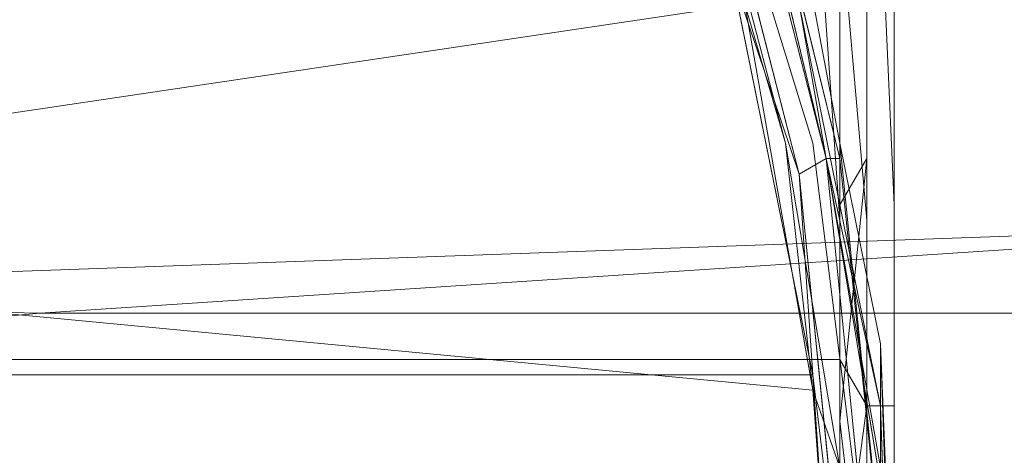
# Model space of a CAD drawing. Units: millimetres. Extents: x 209666 to 216117, y -85304 to -79098.
# Drawn here: x 212288 to 212322, y -81186 to -81171 of the extents above; entities that cross this region are included whole.
import ezdxf

# ---------------------------------------------------------------- set-up
doc = ezdxf.new("R2010")
doc.units = ezdxf.units.MM
doc.layers.add('AQUAWOOD  CWPg169.538', color=250, linetype='Continuous', lineweight=25)
doc.layers.add('МАФЫ НАШИ', color=7, linetype='Continuous', lineweight=25)

# ---------------------------------------------------------------- blocks, each defined once
blk = doc.blocks.new('guil-')
at = {"layer": 'AQUAWOOD  CWPg169.538', "color": 18, "lineweight": 13}
for points in [[(209910.533, -80984.638), (209910.533, -80991.751), (209910.533, -80998.39), (209910.533, -81005.503), (209852.678, -81005.503)], [(209910.533, -81005.503), (209910.533, -80998.39), (209911.481, -80990.329), (209911.481, -81005.503), (209910.533, -80998.39), (209911.481, -81005.503), (209911.481, -80990.329), (209911.481, -80984.638), (209911.481, -80990.329), (209910.533, -80991.751), (209910.533, -80984.638)], [(209852.678, -80976.102), (209852.678, -80996.493), (209910.533, -80996.493), (209910.533, -80995.071), (209910.533, -80993.648), (209910.533, -80992.225), (209909.584, -80980.37)], [(209910.533, -80982.741), (209911.481, -80992.225), (209910.533, -80982.741)], [(209909.584, -80980.37), (209910.533, -80992.225), (209910.533, -80993.648), (209910.533, -80995.071), (209910.533, -80996.493), (209910.533, -81004.081), (209911.481, -80997.916), (209910.533, -81004.081), (209911.481, -81006.452), (209911.481, -80997.916), (209910.533, -80996.493), (209911.481, -80997.916), (209911.481, -80996.493), (209911.481, -80997.916), (209912.429, -80997.916), (209912.429, -80996.019), (209912.429, -80997.916), (209912.429, -80996.019), (209912.429, -80994.596), (209912.429, -80993.174), (209912.429, -80991.751), (209911.955, -80982.267), (209912.429, -80991.751), (209911.955, -80982.267)], [(209911.955, -80982.267), (209912.429, -80991.751), (209911.955, -80982.267), (209912.429, -80991.751), (209912.429, -80993.174), (209912.429, -80994.596), (209912.429, -80996.019), (209912.429, -81004.555)], [(209912.429, -81006.452), (209910.533, -80989.854), (209912.429, -81006.452)], [(209912.429, -81006.452), (209911.955, -80996.019), (209912.429, -81008.349), (209911.955, -80996.019), (209911.955, -80997.916), (209911.955, -80996.019), (209912.429, -81006.452), (209910.533, -80989.854), (209911.955, -80996.019), (209910.533, -80989.854), (209909.11, -80983.215), (209910.533, -80989.854), (209912.429, -81006.452), (209910.533, -80990.329), (209910.533, -80989.854), (209910.533, -80990.329), (209907.213, -80978.473)], [(209905.79, -80980.37), (209908.636, -80989.854), (209907.213, -80985.586), (209909.584, -80997.442), (209908.636, -80989.854), (209909.584, -80997.442), (209910.533, -80999.813), (209908.636, -80989.854), (209910.533, -80999.813)], [(209910.533, -80999.813), (209909.584, -80997.442), (209910.533, -81008.823)], [(209911.955, -80982.267), (209912.429, -80991.751), (209911.955, -80982.267), (209912.429, -80991.751), (209912.429, -80993.174), (209912.429, -80994.596), (209912.429, -80996.019), (209912.429, -81004.555), (209912.429, -81012.617), (209912.429, -81017.833), (209912.429, -81019.256), (209912.429, -81016.885), (209912.429, -81013.565), (209912.429, -81010.72), (209912.429, -81008.823), (209912.429, -81006.452), (209911.955, -81006.926), (209911.481, -81009.297), (209911.955, -81006.926), (209910.058, -80990.329), (209909.11, -80990.803), (209910.058, -80990.329), (209906.739, -80978.947)], [(209906.739, -80978.947), (209910.058, -80990.329), (209911.955, -81006.926), (209911.007, -81007.4)], [(209907.213, -80978.473), (209910.533, -80990.329), (209910.533, -80989.854), (209910.533, -80990.329), (209910.058, -80990.329), (209910.533, -80990.329), (209907.213, -80978.473)], [(209907.213, -80979.896), (209910.058, -80990.329), (209907.213, -80979.896)], [(209901.997, -80952.866), (209907.213, -80961.876), (209789.608, -80961.876), (209907.213, -80961.876), (209909.584, -80972.783), (209786.762, -80972.783), (209909.584, -80972.783), (209910.533, -80984.638), (209910.533, -80991.751), (209910.533, -80998.39), (209910.533, -81005.503), (209910.533, -80998.39), (209911.481, -81005.503), (209911.481, -80990.329), (209910.533, -80998.39), (209911.481, -80990.329), (209911.481, -81005.503)], [(209909.584, -80980.37), (209910.533, -80992.225), (209910.533, -80993.648), (209910.533, -80995.071), (209910.533, -80996.493), (209852.678, -80996.493), (209852.678, -80976.102)], [(209896.78, -80961.876), (209896.306, -80959.979), (209896.78, -80961.876), (209904.368, -80973.257), (209903.893, -80970.886), (209904.368, -80973.257), (209909.11, -80985.586), (209909.11, -80983.215), (209909.11, -80985.586), (209911.955, -80997.916)], [(209909.584, -80972.783), (209908.636, -80965.669), (209909.584, -80972.783), (209907.213, -80961.876), (209908.636, -80965.669), (209911.007, -80982.267), (209909.584, -80972.783), (209910.533, -80984.638), (209911.007, -80982.267), (209910.533, -80984.638), (209910.533, -80991.751), (209911.481, -80990.329), (209911.481, -80984.638), (209911.481, -80990.329), (209910.533, -80991.751)], [(209852.678, -80970.886), (209852.678, -80992.7), (209907.213, -80985.586), (209852.678, -80992.7), (209909.584, -80997.442), (209852.678, -80992.7), (209852.678, -81012.617), (209910.533, -81012.617), (209910.533, -81011.194), (209910.533, -81010.246), (209910.533, -81008.823), (209909.584, -80997.442), (209910.533, -80999.813), (209908.636, -80989.854), (209909.584, -80997.442), (209907.213, -80985.586), (209908.636, -80989.854), (209907.213, -80985.586)], [(209905.79, -80980.37), (209908.636, -80989.854)], [(209910.533, -80982.741), (209911.481, -80992.225), (209910.533, -80982.741)], [(209909.584, -80980.37), (209910.533, -80992.225), (209910.533, -80993.648), (209910.533, -80995.071), (209910.533, -80996.493), (209910.533, -81004.081), (209911.481, -80997.916), (209910.533, -80996.493), (209911.481, -80997.916), (209911.481, -80996.493), (209911.481, -80997.916), (209912.429, -80997.916), (209912.429, -81004.555), (209912.429, -80996.019), (209912.429, -80997.916), (209912.429, -80996.019), (209912.429, -80997.916), (209912.429, -80996.019), (209912.429, -80994.596), (209912.429, -80993.174), (209912.429, -80991.751), (209911.955, -80982.267), (209912.429, -80991.751), (209911.955, -80982.267)], [(209901.997, -80972.308), (209794.35, -80972.308), (209901.997, -80972.308), (209906.739, -80984.638), (209789.608, -80984.638), (209906.739, -80984.638), (209909.584, -80996.968), (209786.762, -80996.968), (209909.584, -80996.968), (209910.533, -81009.297), (209910.533, -81015.462), (209910.533, -81021.153), (209910.533, -81015.462), (209911.481, -81009.297), (209910.533, -81015.462), (209910.533, -81009.297), (209911.007, -81007.4), (209910.533, -81009.297), (209909.584, -80996.968), (209911.007, -81007.4), (209909.11, -80990.803)], [(209906.739, -80984.638), (209905.79, -80979.422), (209906.739, -80984.638), (209901.997, -80972.308), (209905.79, -80979.422), (209909.11, -80990.803), (209906.739, -80984.638), (209909.584, -80996.968), (209909.11, -80990.803), (209909.584, -80996.968)], [(209910.058, -80990.329), (209907.213, -80979.896)], [(209911.481, -80992.225), (209911.481, -80982.741), (209911.481, -80992.225)], [(209911.481, -80992.225), (209911.481, -80982.741), (209911.481, -80992.225)], [(209910.533, -80989.854), (209909.11, -80983.215), (209910.533, -80989.854), (209912.429, -81006.452), (209911.955, -80996.019), (209912.429, -81006.452), (209912.429, -81008.349), (209912.429, -81006.452), (209912.429, -81008.823), (209912.429, -81006.452), (209910.533, -80989.854), (209912.429, -81006.452), (209910.533, -80989.854), (209911.955, -80996.019), (209911.955, -80997.916), (209911.955, -80996.019), (209912.429, -81008.349)], [(209912.429, -80990.803), (209912.429, -80985.112), (209912.429, -80990.803)], [(209912.429, -81010.246), (209911.955, -80997.916), (209910.058, -80990.329), (209911.955, -80997.916), (209909.11, -80985.586), (209910.058, -80990.329), (209911.955, -80999.813), (209910.058, -80990.329), (209911.955, -81000.287)], [(209911.955, -81000.287), (209911.955, -80997.916), (209912.429, -81010.246)], [(209912.429, -81025.42), (209912.429, -81020.204), (209912.429, -81025.895), (209912.429, -81020.204), (209912.429, -81014.039), (209912.429, -81019.73), (209912.429, -81021.627), (209912.429, -81019.73), (209912.429, -81014.039), (209912.429, -81005.978), (209912.429, -80998.864), (209912.429, -80992.225), (209912.429, -80985.586), (209912.429, -80992.225), (209912.429, -80998.864)], [(209910.533, -80990.329), (209912.429, -81006.452), (209911.955, -81006.926)], [(209912.429, -81006.926), (209912.429, -80997.916), (209911.481, -80997.916), (209911.481, -81006.452)], [(209911.007, -81007.4), (209909.11, -80990.803), (209909.584, -80996.968), (209911.007, -81007.4), (209909.584, -80996.968), (209910.533, -81009.297)], [(209912.429, -80990.803), (209912.429, -81005.978), (209912.429, -81006.452), (209911.481, -81006.452), (209912.429, -81006.452)], [(209912.429, -80996.019), (209912.429, -80991.751), (209912.429, -80996.019)], [(209912.429, -80996.019), (209912.429, -80991.751), (209912.429, -80996.019)], [(210001.108, -81088.965), (210007.272, -81090.388), (210006.798, -81090.388), (210001.108, -81088.965), (210006.798, -81090.388), (210186.526, -81090.388), (210187, -81085.172), (210187.474, -81079.955), (210187.474, -81074.739), (210187.474, -81058.141), (210185.103, -81045.337), (210178.938, -81033.482), (210169.454, -81024.946), (210157.124, -81019.73), (210082.673, -81005.029), (210007.747, -80995.545), (209931.872, -80992.225), (209855.998, -80994.596), (209780.598, -81002.658), (209706.146, -81016.41), (209688.126, -81023.524), (209673.899, -81036.327)], [(209673.899, -81036.327), (209688.126, -81023.524), (209706.146, -81016.41), (209780.598, -81002.658), (209855.998, -80994.596), (209931.872, -80992.225), (209966.016, -80995.071), (209882.554, -80995.071), (209931.872, -80992.225), (209882.554, -80995.071), (209799.566, -81001.71), (209855.998, -80994.596), (209799.566, -81001.71), (209882.554, -80995.071), (209855.998, -80994.596)], [(209931.872, -80992.225), (209855.998, -80994.596), (209931.872, -80992.225)], [(209931.872, -80992.225), (209855.998, -80994.596), (209931.872, -80992.225)], [(209911.481, -80996.493), (209911.481, -80992.225), (209911.481, -80996.493)], [(209911.481, -80996.493), (209911.481, -80992.225), (209911.481, -80996.493)], [(209966.016, -80995.071), (209882.554, -80995.071), (209799.566, -81001.71), (209717.053, -81015.936), (209706.62, -81018.307), (209717.053, -81015.936), (209780.598, -81002.658), (209706.146, -81016.41), (209699.507, -81020.204), (209706.62, -81018.307), (209699.507, -81020.204), (209701.404, -81024.472), (209699.507, -81020.204), (209682.909, -81029.688), (209686.229, -81033.482), (209682.909, -81029.688), (209673.899, -81036.327), (209688.126, -81023.524), (209682.909, -81029.688), (209688.126, -81023.524)], [(209966.016, -80995.071), (209882.554, -80995.071)], [(209912.429, -81025.42), (209912.429, -81020.204), (209911.481, -81019.256), (209912.429, -81020.204), (209912.429, -81019.73), (209912.429, -81016.41), (209911.481, -81015.936), (209911.481, -81012.617), (209912.429, -81013.091), (209912.429, -81016.41), (209912.429, -81013.091), (209912.429, -81009.297), (209912.429, -81013.091), (209911.481, -81012.617), (209911.481, -81008.823), (209911.481, -81012.617), (209910.533, -81012.617), (209910.533, -81011.194), (209910.533, -81010.246), (209910.533, -81008.823), (209909.584, -80997.442), (209910.533, -80999.813), (209911.481, -81008.823), (209910.533, -80999.813)], [(209912.429, -81006.926), (209912.429, -80997.916), (209911.481, -80997.916), (209911.481, -81006.452)]]:
    blk.add_lwpolyline(points, dxfattribs=at)
blk.add_lwpolyline([(209786.762, -80986.061), (209784.865, -80997.442), (209785.34, -80997.916), (209787.237, -80986.535), (209785.34, -80997.916), (209785.814, -80998.39), (209788.185, -80987.009), (209785.814, -80998.39), (209786.762, -80996.968), (209788.185, -80987.009), (209787.237, -80986.535), (209788.185, -80987.009), (209789.608, -80984.638), (209791.979, -80975.628), (209791.504, -80975.154), (209791.979, -80975.628), (209794.35, -80972.308), (209798.143, -80965.195), (209797.669, -80964.247), (209798.143, -80965.195), (209806.205, -80955.711), (209798.143, -80965.195), (209801.937, -80961.401), (209806.205, -80955.711), (209805.731, -80955.237), (209806.205, -80955.711), (209811.422, -80952.391), (209815.689, -80948.598), (209815.689, -80948.123), (209815.689, -80948.598), (209822.803, -80945.752), (209826.596, -80943.381), (209826.596, -80942.907), (209826.596, -80943.381), (209838.452, -80940.536), (209826.596, -80943.381), (209835.132, -80941.484), (209838.452, -80940.536), (209837.978, -80939.588), (209838.452, -80940.536), (209850.307, -80939.588), (209838.452, -80940.536), (209848.41, -80940.062), (209850.307, -80939.588), (209848.41, -80940.062), (209861.214, -80941.484), (209873.544, -80945.752), (209861.214, -80941.484), (209848.41, -80940.062), (209838.452, -80940.536), (209835.132, -80941.484), (209826.596, -80943.381), (209822.803, -80945.752), (209815.689, -80948.598), (209811.422, -80952.391), (209806.205, -80955.711), (209801.937, -80961.401), (209798.143, -80965.195), (209794.35, -80972.308), (209791.979, -80975.628), (209789.608, -80984.638), (209788.185, -80987.009), (209786.762, -80996.968), (209785.814, -80998.39), (209785.814, -81009.297), (209910.533, -81009.297), (209785.814, -81009.297), (209785.814, -81015.462), (209785.814, -81021.153), (209785.814, -81026.843), (209843.668, -81026.843), (209843.668, -81026.369), (209843.668, -81025.895), (209843.668, -81025.42), (209844.617, -81023.524), (209845.091, -81022.575), (209845.565, -81022.575), (209845.565, -81022.101), (209846.039, -81022.101), (209850.307, -81022.101), (209851.73, -81023.524), (209852.204, -81026.843), (209852.678, -81031.111), (209852.204, -81026.843), (209852.204, -81031.585), (209852.678, -81031.111), (209852.678, -81025.42), (209851.73, -81023.524), (209852.204, -81026.843), (209851.256, -81026.369), (209851.73, -81023.524), (209851.256, -81026.369), (209850.307, -81026.369), (209851.73, -81023.524), (209852.678, -81025.42), (209852.678, -81025.895), (209852.678, -81026.369), (209852.678, -81026.843), (209910.533, -81026.843), (209910.533, -81021.153), (209910.533, -81015.462), (209910.533, -81009.297), (209909.584, -80996.968), (209786.762, -80996.968), (209909.584, -80996.968), (209906.739, -80984.638), (209789.608, -80984.638), (209906.739, -80984.638), (209901.997, -80972.308), (209794.35, -80972.308), (209901.997, -80972.308), (209900.574, -80968.515), (209901.997, -80972.308), (209905.79, -80979.422), (209901.997, -80972.308), (209906.739, -80984.638), (209905.79, -80979.422), (209909.11, -80990.803), (209911.007, -81007.4), (209911.955, -81006.926), (209910.058, -80990.329), (209911.955, -80999.813), (209910.058, -80990.329), (209911.955, -81000.287), (209912.429, -81009.297), (209911.955, -80999.813), (209912.429, -81009.297), (209911.955, -81000.287), (209912.429, -81010.246), (209911.955, -80997.916), (209909.11, -80985.586), (209909.11, -80983.215), (209909.11, -80985.586), (209904.368, -80973.257), (209903.893, -80970.886), (209904.368, -80973.257), (209896.78, -80961.876), (209896.306, -80959.979), (209896.78, -80961.876), (209887.77, -80953.814), (209886.822, -80952.391), (209874.966, -80945.752), (209874.492, -80944.33), (209874.966, -80945.752), (209862.163, -80941.484), (209848.41, -80940.062), (209848.41, -80938.639), (209848.41, -80940.062), (209846.988, -80940.536), (209836.081, -80941.484), (209834.658, -80941.484), (209836.081, -80941.484), (209825.174, -80944.33), (209834.658, -80941.484), (209821.38, -80945.752), (209821.854, -80944.33), (209834.658, -80940.062), (209834.658, -80941.484), (209834.658, -80940.062), (209848.41, -80938.639), (209850.307, -80938.639), (209848.41, -80938.639), (209837.978, -80939.588), (209848.41, -80938.639), (209834.658, -80940.062), (209837.978, -80939.588), (209834.658, -80940.062), (209826.122, -80942.433), (209834.658, -80940.062), (209821.854, -80944.33), (209826.122, -80942.433), (209821.854, -80944.33), (209815.215, -80947.649), (209821.854, -80944.33), (209809.999, -80950.969), (209815.215, -80947.649), (209809.999, -80950.969), (209805.257, -80954.762), (209809.999, -80950.969), (209800.04, -80959.979), (209805.257, -80954.762), (209800.04, -80959.979), (209797.195, -80964.247), (209800.04, -80959.979), (209792.453, -80971.36), (209797.195, -80964.247), (209792.453, -80971.36), (209791.03, -80974.679), (209792.453, -80971.36), (209792.453, -80972.783), (209792.453, -80971.36), (209800.04, -80959.979), (209800.04, -80961.876), (209809.999, -80952.391), (209806.205, -80955.711), (209800.04, -80961.876), (209806.205, -80955.711), (209809.999, -80952.391), (209815.215, -80949.072), (209809.999, -80952.391), (209821.38, -80945.752), (209815.215, -80949.072), (209821.38, -80945.752), (209825.174, -80944.33), (209821.38, -80945.752), (209834.658, -80941.484), (209825.174, -80944.33), (209825.174, -80944.804), (209825.174, -80944.33), (209836.081, -80941.484), (209825.174, -80944.804), (209815.215, -80949.546), (209815.215, -80949.072), (209815.215, -80949.546), (209806.679, -80955.711), (209806.205, -80955.711), (209806.679, -80955.711), (209799.092, -80963.772), (209798.618, -80963.298), (209799.092, -80963.772), (209792.927, -80972.783), (209798.618, -80963.298), (209800.04, -80961.876), (209798.618, -80963.298), (209792.453, -80972.783), (209798.618, -80963.298), (209792.927, -80972.783), (209792.453, -80972.783), (209787.237, -80985.586), (209787.237, -80983.69), (209787.237, -80985.586), (209784.391, -80997.916), (209784.391, -80996.019), (209784.391, -80997.916), (209787.237, -80985.586), (209786.288, -80990.329), (209784.391, -80997.916), (209786.288, -80990.329), (209787.237, -80985.586), (209792.927, -80972.783), (209787.237, -80985.586), (209792.453, -80972.783), (209792.927, -80972.783), (209786.288, -80990.329), (209792.927, -80972.783), (209786.288, -80990.329), (209783.917, -81007.4), (209786.288, -80990.329), (209783.917, -81007.4), (209783.917, -81009.297), (209783.917, -81007.4), (209783.917, -81009.297), (209783.917, -81007.4), (209786.288, -80990.329), (209784.865, -81006.926), (209786.762, -80989.854), (209787.711, -80990.329), (209786.762, -80989.854), (209793.401, -80972.783), (209799.092, -80963.772), (209806.679, -80956.185), (209815.689, -80950.02), (209825.648, -80945.278), (209836.081, -80942.433), (209846.988, -80941.484), (209836.081, -80942.433), (209825.648, -80945.278), (209815.689, -80950.02), (209806.679, -80956.185), (209799.092, -80963.772), (209806.679, -80955.711), (209815.215, -80949.546), (209815.689, -80950.02), (209815.215, -80949.546), (209825.174, -80944.804), (209825.648, -80945.278), (209825.174, -80944.804), (209836.081, -80941.484), (209836.081, -80942.433), (209836.081, -80941.484), (209846.988, -80940.536), (209846.988, -80941.484), (209846.988, -80940.536), (209857.895, -80941.01), (209868.802, -80943.855), (209878.76, -80948.123), (209887.77, -80953.814), (209895.832, -80961.401), (209901.997, -80970.411), (209907.213, -80979.896), (209910.058, -80990.329), (209906.739, -80978.947), (209905.79, -80979.422), (209906.739, -80978.947), (209901.048, -80968.04), (209900.574, -80968.515), (209901.048, -80968.04), (209893.461, -80958.082), (209892.987, -80958.556), (209893.461, -80958.082), (209884.451, -80950.02), (209874.018, -80944.33), (209873.544, -80944.804), (209874.018, -80944.33), (209862.163, -80940.536), (209850.307, -80939.113), (209862.163, -80940.536), (209874.018, -80944.33), (209884.451, -80950.02), (209883.976, -80950.969), (209884.451, -80950.02), (209893.461, -80958.082), (209901.048, -80968.04), (209906.739, -80978.947), (209910.058, -80990.329), (209909.11, -80990.803), (209910.058, -80990.329), (209911.955, -81006.926), (209912.429, -81006.452), (209910.533, -80990.329), (209910.058, -80990.329), (209910.533, -80990.329), (209907.213, -80978.473), (209906.739, -80978.947), (209907.213, -80978.473), (209901.522, -80967.566), (209901.048, -80968.04), (209901.522, -80967.566), (209893.935, -80958.082), (209893.461, -80958.082), (209893.935, -80958.082), (209884.925, -80950.02), (209884.451, -80950.02), (209884.925, -80950.02), (209874.018, -80943.855), (209874.018, -80944.33), (209874.018, -80943.855), (209862.637, -80940.062), (209862.163, -80940.536), (209862.637, -80940.062), (209850.307, -80938.639, 0.354817)], format="xyb", close=True, dxfattribs=at)
for points in [[(209902.471, -80970.411), (209901.997, -80970.411), (209902.471, -80970.411), (209907.213, -80979.896), (209910.058, -80990.329), (209907.213, -80979.896), (209901.997, -80970.411), (209895.832, -80961.401)], [(209901.522, -80970.411), (209906.265, -80980.37), (209909.584, -80989.854), (209911.007, -80999.813), (209909.584, -80989.854), (209906.265, -80980.37)], [(209901.522, -80970.411), (209906.265, -80980.37), (209909.584, -80989.854), (209911.007, -80999.813), (209909.584, -80989.854), (209906.265, -80980.37)], [(209907.213, -80985.586), (209909.584, -80997.442), (209852.678, -80992.7), (209907.213, -80985.586), (209852.678, -80992.7), (209852.678, -80970.886), (209902.471, -80973.731)], [(209905.79, -80980.37), (209902.471, -80973.731), (209907.213, -80985.586), (209905.79, -80980.37), (209907.213, -80985.586), (209908.636, -80989.854)], [(209909.11, -80990.803), (209909.584, -80996.968), (209906.739, -80984.638), (209909.11, -80990.803), (209906.739, -80984.638), (209905.79, -80979.422)], [(209910.058, -80990.329), (209911.955, -80997.916), (209909.11, -80985.586), (209910.058, -80990.329), (209909.11, -80985.586), (209907.213, -80979.896)], [(209912.429, -81005.978), (209912.429, -80998.864), (209912.429, -80992.225), (209912.429, -80985.586), (209912.429, -80992.225), (209912.429, -80998.864), (209912.429, -81005.978), (209912.429, -80998.864), (209912.429, -81005.978), (209912.429, -80990.803), (209912.429, -80998.864), (209912.429, -80990.803), (209912.429, -80985.112), (209912.429, -80990.803)], [(209911.955, -81000.287), (209912.429, -81010.246), (209911.955, -80997.916), (209911.955, -81000.287), (209911.955, -80997.916), (209910.058, -80990.329)], [(209910.533, -80991.751), (209911.481, -80990.329), (209910.533, -80998.39)], [(209912.429, -80990.803), (209912.429, -81005.978), (209912.429, -80998.864), (209912.429, -81005.978), (209912.429, -80998.864)], [(209855.998, -80994.596), (209799.566, -81001.71), (209882.554, -80995.071), (209855.998, -80994.596), (209882.554, -80995.071), (209931.872, -80992.225)], [(209931.872, -80992.225), (209882.554, -80995.071), (209966.016, -80995.071), (209931.872, -80992.225), (209966.016, -80995.071), (210007.747, -80995.545)], [(209910.533, -81011.194), (209910.533, -81010.246), (209910.533, -81008.823), (209909.584, -80997.442), (209852.678, -80992.7), (209852.678, -81012.617), (209910.533, -81012.617)], [(209912.429, -81004.555), (209912.429, -80996.019), (209912.429, -80997.916)], [(209910.533, -80996.493), (209852.678, -80996.493), (209852.678, -81004.081), (209910.533, -81004.081)], [(209910.533, -80996.493), (209910.533, -81004.081), (209852.678, -81004.081), (209852.678, -80996.493)], [(209912.429, -81006.926), (209912.429, -81012.617), (209912.429, -81004.555), (209912.429, -81006.926), (209912.429, -81004.555), (209912.429, -80997.916)]]:
    blk.add_lwpolyline(points, close=True, dxfattribs=at)
blk = doc.blocks.new('егнльапва')
at = {"layer": 'МАФЫ НАШИ'}
blk.add_spline([(209666.255, -81731.972), (209695.699, -81304.031), (209917.161, -80744.55), (210618.781, -80326.787), (211042.921, -80037.514), (211565.816, -79416.551), (211934.918, -79225.959), (212263.115, -79124.229), (212833.066, -79238.255), (213442.084, -79588.699), (214262.881, -79690.541), (214598.603, -79723.958), (215133.801, -79883.81), (215358.788, -80142.587), (215481.019, -80350.142), (215736.667, -80873.661), (215791.762, -81069.14), (215829.745, -81281.14)], degree=3, dxfattribs=at)
at = {"layer": 'МАФЫ НАШИ', "yscale": 1.1406}
blk.add_blockref('guil-', (2406.169, 11201.632), dxfattribs=at)

msp = doc.modelspace()

# ---------------------------------------------------------------- block references
at = {"layer": 'МАФЫ НАШИ'}
msp.add_blockref('егнльапва', (0, 0), dxfattribs=at)

doc.saveas('drawing.dxf')
